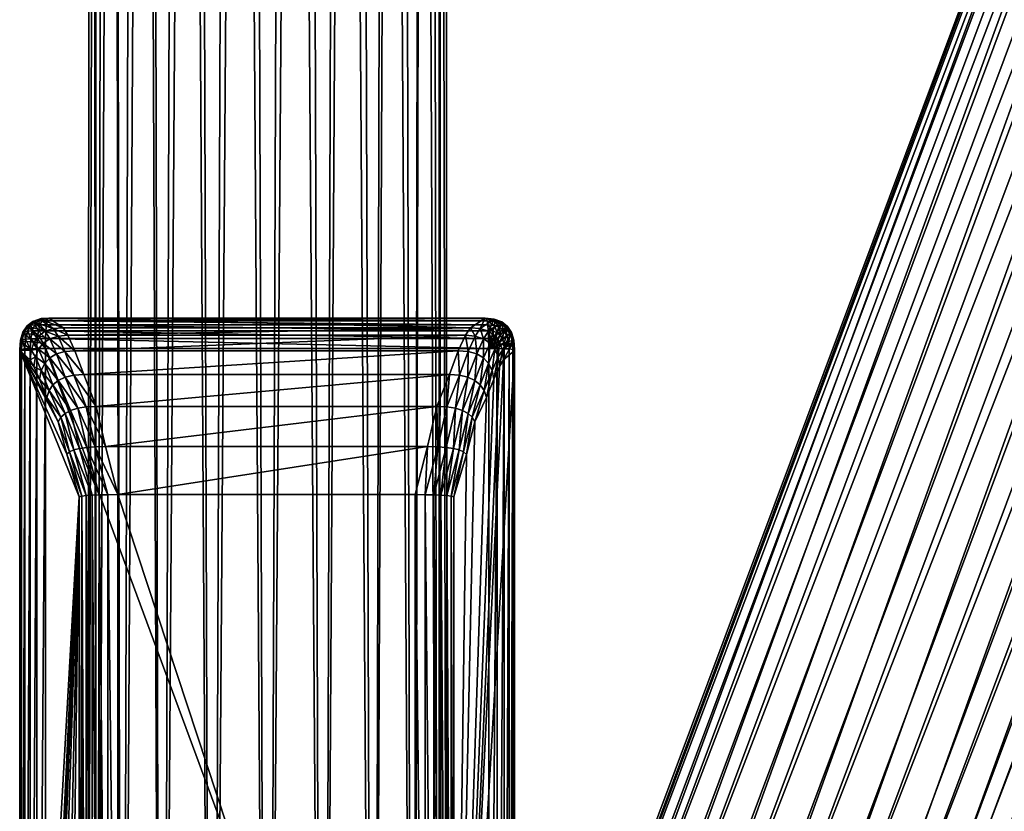
# Model space of a CAD drawing. Units: metres. Extents: x -1.24 to 1.19, y -3.36 to -0.51.
# Drawn here: x -1.09 to -1.06, y -3.31 to -3.28 of the extents above; entities that cross this region are included whole.
import ezdxf

# ---------------------------------------------------------------- set-up
doc = ezdxf.new("R2010")
doc.units = ezdxf.units.M
doc.header["$MEASUREMENT"] = 0
for name, color, linetype in [('72_OFML_INSERT', 7, 'Continuous'), ('72_OFML_XOI_D3_CH_CZARNE', 7, 'Continuous'), ('72_OFML_XOI_D3_CH_STELAZ', 7, 'Continuous')]:
    doc.layers.add(name, color=color, linetype=linetype)

# ---------------------------------------------------------------- blocks, each defined once
blk = doc.blocks.new('72PROFIM_COM_D3_CH_STEL_HOCKER')
mesh = blk.add_polyface()
corners = [(0.199976, 0.168853, 0.729037), (0.198179, 0.168531, 0.72859), (0.19747, 0.16756, 0.731487), (0.199222, 0.16782, 0.732119), (0.201818, 0.168613, 0.729319), (0.201025, 0.167526, 0.732561), (0.203525, 0.167834, 0.729409), (0.200479, 0.169836, 0.725561), (0.198658, 0.169468, 0.725281), (0.20234, 0.169632, 0.725711), (0.204058, 0.168876, 0.725717), (0.205466, 0.167642, 0.725577), (0.197054, 0.168564, 0.724898), (0.196603, 0.167679, 0.728022), (0.248955, 0.299428, 0.037664), (0.247127, 0.299044, 0.037475), (0.250818, 0.299229, 0.037775), (0.252535, 0.298469, 0.037796), (0.253937, 0.297221, 0.037724), (0.254886, 0.295607, 0.037568), (0.206425, 0.166051, 0.725305), (0.255291, 0.293786, 0.037342), (0.206842, 0.164258, 0.724929), (0.255111, 0.291936, 0.037068), (0.206676, 0.16244, 0.724484), (0.254364, 0.290237, 0.036774), (0.205943, 0.160773, 0.724015), (0.253123, 0.288857, 0.036488), (0.204714, 0.159422, 0.723567), (0.25151, 0.287929, 0.036237), (0.203111, 0.158519, 0.723184), (0.249682, 0.287546, 0.036048), (0.20129, 0.158151, 0.722904), (0.247818, 0.287745, 0.035937), (0.199429, 0.158355, 0.722754), (0.246102, 0.288505, 0.035916), (0.197711, 0.159111, 0.722748), (0.2447, 0.289753, 0.035988), (0.196303, 0.160345, 0.722888), (0.24375, 0.291367, 0.036144), (0.195344, 0.161936, 0.72316), (0.243345, 0.293188, 0.03637), (0.194927, 0.163728, 0.723536), (0.243525, 0.295038, 0.036644), (0.195093, 0.165547, 0.723981), (0.244272, 0.296737, 0.036938), (0.195826, 0.167213, 0.72445), (0.245513, 0.298117, 0.037224), (0.254564, 0.271642, 0.014974), (0.255911, 0.271706, 0.013666), (0.255895, 0.275182, 0.01399), (0.252879, 0.271599, 0.015802), (0.254549, 0.274936, 0.015281), (0.251021, 0.271583, 0.016068), (0.252865, 0.274773, 0.016097), (0.249171, 0.271593, 0.015748), (0.251007, 0.274708, 0.01636), (0.247511, 0.271631, 0.014871), (0.249157, 0.274748, 0.016042), (0.246203, 0.271691, 0.013525), (0.247496, 0.274888, 0.015175), (0.245376, 0.271767, 0.01184), (0.246188, 0.275115, 0.013844)]
mesh.append_faces([[corners[k] for k in face] for face in [(0, 1, 2), (2, 3, 0), (4, 0, 3), (3, 5, 4), (6, 4, 5), (7, 8, 1), (1, 0, 7), (9, 7, 0), (0, 4, 9), (10, 9, 4), (4, 6, 10), (11, 10, 6), (8, 12, 13), (13, 1, 8), (14, 15, 8), (8, 7, 14), (16, 14, 7), (7, 9, 16), (17, 16, 9), (9, 10, 17), (18, 17, 10), (10, 11, 18), (19, 18, 11), (11, 20, 19), (21, 19, 20), (20, 22, 21), (23, 21, 22), (22, 24, 23), (25, 23, 24), (24, 26, 25), (27, 25, 26), (26, 28, 27), (29, 27, 28), (28, 30, 29), (31, 29, 30), (30, 32, 31), (33, 31, 32), (32, 34, 33), (35, 33, 34), (34, 36, 35), (37, 35, 36), (36, 38, 37), (39, 37, 38), (38, 40, 39), (41, 39, 40), (40, 42, 41), (43, 41, 42), (42, 44, 43), (45, 43, 44), (44, 46, 45), (47, 45, 46), (46, 12, 47), (15, 47, 12), (12, 8, 15), (48, 49, 50), (51, 48, 52), (53, 51, 54), (55, 53, 56), (57, 55, 58), (59, 57, 60), (61, 59, 62)]], dxfattribs={"vtx2": -1})
mesh = blk.add_polyface()
corners = [(0.252962, -0.227627, 0.004363), (0.251108, -0.227633, 0.004069), (0.249337, 0.272127, 0.004336), (0.254635, -0.227602, 0.005215), (0.251195, 0.272144, 0.00407), (0.255962, -0.227561, 0.006542), (0.253045, 0.272133, 0.00439), (0.256815, -0.227507, 0.008215), (0.254705, 0.272096, 0.005267), (0.257108, -0.227447, 0.010069), (0.256013, 0.272036, 0.006613), (0.256814, -0.227385, 0.011923), (0.256841, 0.271959, 0.008298), (0.255962, -0.227328, 0.013596), (0.257108, 0.271873, 0.010156), (0.254635, -0.227281, 0.014923), (0.256787, 0.271786, 0.012006), (0.252962, -0.22725, 0.015775), (0.255911, 0.271706, 0.013666), (0.251108, -0.227237, 0.016069), (0.254564, 0.271642, 0.014974), (0.249254, -0.227243, 0.015775), (0.252879, 0.271599, 0.015802), (0.247581, -0.227268, 0.014923), (0.251021, 0.271583, 0.016068), (0.246254, -0.227309, 0.013596), (0.249171, 0.271593, 0.015748), (0.245402, -0.227362, 0.011923), (0.247511, 0.271631, 0.014871), (0.245108, -0.227423, 0.010069), (0.246203, 0.271691, 0.013525), (0.245402, -0.227485, 0.008215), (0.245376, 0.271767, 0.01184), (0.246254, -0.227542, 0.006542), (0.245109, 0.271854, 0.009982), (0.247582, -0.227588, 0.005215), (0.245429, 0.271941, 0.008132), (0.249254, -0.22762, 0.004362), (0.246306, 0.27202, 0.006472), (0.247652, 0.272084, 0.005164), (0.132666, -0.138582, 0.763648), (0.140446, -0.124634, 0.762695), (0.140446, -0.124429, 0.765688), (0.140876, -0.123257, 0.765608), (0.140948, -0.122635, 0.765566), (0.133506, -0.12267, 0.765568), (0.140707, -0.12386, 0.765649), (0.133451, -0.123245, 0.765607), (0.140579, -0.120808, 0.765441), (0.140271, -0.120263, 0.765403), (0.133465, -0.122095, 0.765529), (0.140798, -0.121395, 0.765481), (0.140922, -0.122009, 0.765523), (0.138896, -0.119002, 0.765317), (0.133329, -0.121535, 0.76549), (0.139419, -0.119348, 0.765341), (0.139881, -0.119772, 0.76537), (0.140948, -0.122839, 0.762572), (0.140876, -0.123461, 0.762615), (0.133506, -0.122875, 0.762575), (0.140707, -0.124065, 0.762656), (0.133451, -0.123449, 0.762614), (0.133103, -0.121208, 0.762461), (0.138896, -0.119206, 0.762324), (0.139419, -0.119553, 0.762348), (0.133329, -0.121739, 0.762497), (0.139881, -0.119977, 0.762377), (0.133465, -0.1223, 0.762536), (0.140271, -0.120467, 0.76241), (0.140922, -0.122214, 0.76253), (0.140798, -0.1216, 0.762488), (0.140579, -0.121013, 0.762448)]
mesh.append_faces([[corners[k] for k in face] for face in [(40, 41, 42), (43, 44, 45), (43, 45, 46), (46, 47, 42), (48, 49, 50), (48, 50, 51), (51, 50, 45), (51, 45, 52), (52, 45, 44), (53, 54, 55), (55, 50, 56), (56, 50, 49), (57, 58, 59), (59, 58, 60), (61, 60, 41), (62, 63, 64), (65, 64, 66), (67, 66, 68), (69, 57, 59), (69, 59, 70), (70, 67, 71), (71, 67, 68), (63, 53, 64), (64, 53, 55), (64, 55, 66), (66, 55, 56), (66, 56, 68), (68, 56, 49), (68, 49, 71), (71, 49, 48), (71, 48, 70), (70, 48, 51), (70, 51, 69), (69, 51, 52), (69, 52, 57), (57, 52, 44), (57, 44, 58), (58, 44, 43), (58, 43, 60), (60, 43, 46), (60, 46, 41), (41, 46, 42)]])
mesh.append_faces([[corners[k] for k in face] for face in [(0, 1, 2), (3, 0, 4), (5, 3, 6), (7, 5, 8), (9, 7, 10), (11, 9, 12), (13, 11, 14), (15, 13, 16), (17, 15, 18), (19, 17, 20), (21, 19, 22), (23, 21, 24), (25, 23, 26), (27, 25, 28), (29, 27, 30), (31, 29, 32), (33, 31, 34), (35, 33, 36), (37, 35, 38), (1, 37, 39)]], dxfattribs={"vtx2": -1})
mesh = blk.add_polyface()
corners = [(0.173603, 0.139594, 0.748511), (0.172437, 0.141055, 0.748329), (0.167201, 0.13694, 0.748426), (0.17474, 0.138156, 0.748107), (0.16835, 0.135467, 0.748608), (0.169471, 0.134016, 0.748205), (0.175737, 0.136881, 0.747156), (0.170453, 0.13273, 0.747254), (0.176497, 0.135894, 0.745752), (0.171202, 0.131733, 0.74585), (0.176946, 0.135292, 0.744032), (0.171642, 0.131125, 0.74413), (0.177039, 0.135133, 0.742164), (0.171732, 0.130963, 0.742262), (0.176767, 0.135433, 0.740331), (0.171463, 0.131265, 0.740429), (0.176157, 0.136162, 0.738712), (0.17086, 0.132, 0.73881), (0.175268, 0.13725, 0.737467), (0.169983, 0.133097, 0.737565), (0.174188, 0.13859, 0.736716), (0.168918, 0.134448, 0.736814), (0.173023, 0.14005, 0.736534), (0.171886, 0.141488, 0.736938), (0.167768, 0.135921, 0.736631), (0.179597, 0.142073, 0.748022), (0.180614, 0.140814, 0.747071), (0.181389, 0.139839, 0.745667), (0.181848, 0.139245, 0.743946), (0.181944, 0.139088, 0.742078), (0.181669, 0.139386, 0.740245), (0.18105, 0.140108, 0.738626), (0.180147, 0.141184, 0.737381), (0.179048, 0.142508, 0.736631), (0.177861, 0.143952, 0.736449), (0.186294, 0.142952, 0.743874), (0.186368, 0.142777, 0.742006), (0.186066, 0.143052, 0.740173), (0.249337, 0.272127, 0.004336), (0.251195, 0.272144, 0.00407), (0.252962, -0.227627, 0.004363), (0.253045, 0.272133, 0.00439), (0.254635, -0.227602, 0.005215), (0.254705, 0.272096, 0.005267), (0.255962, -0.227561, 0.006542), (0.256013, 0.272036, 0.006613), (0.256815, -0.227507, 0.008215), (0.256841, 0.271959, 0.008298), (0.257108, -0.227447, 0.010069), (0.257108, 0.271873, 0.010156), (0.256814, -0.227385, 0.011923), (0.256787, 0.271786, 0.012006), (0.255962, -0.227328, 0.013596), (0.255911, 0.271706, 0.013666), (0.254635, -0.227281, 0.014923), (0.254564, 0.271642, 0.014974), (0.252962, -0.22725, 0.015775), (0.252879, 0.271599, 0.015802), (0.251108, -0.227237, 0.016069), (0.251021, 0.271583, 0.016068), (0.249254, -0.227243, 0.015775), (0.249171, 0.271593, 0.015748), (0.247581, -0.227268, 0.014923), (0.247511, 0.271631, 0.014871), (0.246254, -0.227309, 0.013596), (0.246203, 0.271691, 0.013525), (0.245402, -0.227362, 0.011923), (0.245376, 0.271767, 0.01184), (0.245108, -0.227423, 0.010069), (0.245109, 0.271854, 0.009982), (0.245402, -0.227485, 0.008215), (0.245429, 0.271941, 0.008132), (0.246254, -0.227542, 0.006542), (0.246306, 0.27202, 0.006472), (0.247582, -0.227588, 0.005215), (0.247652, 0.272084, 0.005164), (0.249254, -0.22762, 0.004362), (0.251108, -0.227633, 0.004069)]
mesh.append_faces([[corners[k] for k in face] for face in [(0, 1, 2), (3, 0, 4), (4, 5, 3), (6, 3, 5), (5, 7, 6), (8, 6, 7), (7, 9, 8), (10, 8, 9), (9, 11, 10), (12, 10, 11), (11, 13, 12), (14, 12, 13), (13, 15, 14), (16, 14, 15), (15, 17, 16), (18, 16, 17), (17, 19, 18), (20, 18, 19), (19, 21, 20), (22, 20, 21), (23, 22, 24), (0, 3, 25), (26, 25, 3), (3, 6, 26), (27, 26, 6), (6, 8, 27), (28, 27, 8), (8, 10, 28), (29, 28, 10), (10, 12, 29), (30, 29, 12), (12, 14, 30), (31, 30, 14), (14, 16, 31), (32, 31, 16), (16, 18, 32), (33, 32, 18), (18, 20, 33), (20, 22, 34), (27, 28, 35), (28, 29, 36), (29, 30, 37), (38, 39, 40), (39, 41, 42), (41, 43, 44), (43, 45, 46), (45, 47, 48), (47, 49, 50), (49, 51, 52), (51, 53, 54), (53, 55, 56), (55, 57, 58), (57, 59, 60), (59, 61, 62), (61, 63, 64), (63, 65, 66), (65, 67, 68), (67, 69, 70), (69, 71, 72), (71, 73, 74), (73, 75, 76), (75, 38, 77)]], dxfattribs={"vtx2": -1})
blk = doc.blocks.new('72PROFIM_COM_D3_CH_STOPKI_HOCKER')
mesh = blk.add_polyface()
corners = [(0.243727, 0.27075), (0.243727, 0.230787), (0.258518, 0.230787), (0.244888, 0.265682, 0.009951), (0.244888, 0.235741, 0.009951), (0.244472, 0.234321, 0.009833), (0.244189, 0.23324, 0.009492), (0.243803, 0.232427, 0.008954), (0.243554, 0.231816, 0.00818), (0.243369, 0.231392, 0.007126), (0.243236, 0.231168, 0.005704), (0.242868, 0.230858, 0.001053), (0.245766, 0.234059, 0.010863), (0.246187, 0.235665, 0.011007), (0.256103, 0.235665, 0.011007), (0.245463, 0.232724, 0.010431), (0.256523, 0.234059, 0.010863), (0.243442, 0.230789, 0.000029), (0.245851, 0.235667, 0.010978), (0.245851, 0.265756, 0.010978), (0.24543, 0.234066, 0.010835), (0.245128, 0.232738, 0.010405), (0.243213, 0.230795, 0.000117), (0.243442, 0.270747, 0.000029), (0.243041, 0.230805, 0.000263), (0.243213, 0.27074, 0.000117), (0.242927, 0.230819, 0.000468), (0.243042, 0.270728, 0.000263), (0.242869, 0.230836, 0.000731), (0.242927, 0.270712, 0.000468), (0.242869, 0.270692, 0.000731), (0.245563, 0.235673, 0.01089), (0.245563, 0.26575, 0.01089), (0.245323, 0.235684, 0.010743), (0.245323, 0.265739, 0.010743), (0.24513, 0.235699, 0.010538), (0.24513, 0.265724, 0.010538), (0.244985, 0.235718, 0.010274), (0.244985, 0.265706, 0.010274), (0.245143, 0.234088, 0.010749), (0.244903, 0.234124, 0.010606), (0.244712, 0.234175, 0.010405), (0.244568, 0.234241, 0.010148), (0.244842, 0.232781, 0.010327), (0.244605, 0.232853, 0.010196), (0.244417, 0.232953, 0.010013), (0.244278, 0.233082, 0.009779)]
mesh.append_faces([[corners[k] for k in face] for face in [(11, 3, 10)]], dxfattribs={"vtx0": -1, "vtx1": -1})
mesh.append_faces([[corners[k] for k in face] for face in [(3, 5, 6), (3, 6, 7), (3, 7, 8), (3, 8, 9), (3, 9, 10)]], dxfattribs={"vtx0": -1, "vtx2": -1})
mesh.append_faces([[corners[k] for k in face] for face in [(0, 1, 2), (3, 4, 5), (12, 13, 14), (15, 12, 16), (17, 1, 0), (13, 18, 19), (18, 13, 12), (12, 20, 18), (20, 12, 15), (15, 21, 20), (22, 17, 23), (24, 22, 25), (26, 24, 27), (28, 26, 29), (11, 28, 30), (18, 31, 32), (31, 33, 34), (33, 35, 36), (35, 37, 38), (37, 4, 3), (31, 18, 20), (20, 39, 31), (33, 31, 39), (39, 40, 33), (35, 33, 40), (40, 41, 35), (37, 35, 41), (41, 42, 37), (4, 37, 42), (42, 5, 4), (39, 20, 21), (21, 43, 39), (40, 39, 43), (43, 44, 40), (41, 40, 44), (44, 45, 41), (42, 41, 45), (45, 46, 42), (5, 42, 46), (46, 6, 5)]], dxfattribs={"vtx2": -1})
mesh = blk.add_polyface()
corners = [(0.246187, 0.265758, 0.011007), (0.256103, 0.265758, 0.011007), (0.256103, 0.235665, 0.011007), (0.242868, 0.270667, 0.001053), (0.244188, 0.268191, 0.009491), (0.244472, 0.267104, 0.009833), (0.244888, 0.265682, 0.009951), (0.242868, 0.230858, 0.001053), (0.245766, 0.267366, 0.010863), (0.256523, 0.267366, 0.010863), (0.245463, 0.268706, 0.010431), (0.256824, 0.268706, 0.010431), (0.243727, 0.27075), (0.243442, 0.270747, 0.000029), (0.243442, 0.230789, 0.000029), (0.245851, 0.265756, 0.010978), (0.246187, 0.235665, 0.011007), (0.24543, 0.267359, 0.010835), (0.245128, 0.268691, 0.010405), (0.243213, 0.27074, 0.000117), (0.243213, 0.230795, 0.000117), (0.243042, 0.270728, 0.000263), (0.243041, 0.230805, 0.000263), (0.242927, 0.270712, 0.000468), (0.242927, 0.230819, 0.000468), (0.242869, 0.270692, 0.000731), (0.242869, 0.230836, 0.000731), (0.245563, 0.26575, 0.01089), (0.245851, 0.235667, 0.010978), (0.245323, 0.265739, 0.010743), (0.245563, 0.235673, 0.01089), (0.24513, 0.265724, 0.010538), (0.245323, 0.235684, 0.010743), (0.244985, 0.265706, 0.010274), (0.24513, 0.235699, 0.010538), (0.244985, 0.235718, 0.010274), (0.245143, 0.267337, 0.010749), (0.244903, 0.267301, 0.010606), (0.244712, 0.26725, 0.010405), (0.244568, 0.267184, 0.010148), (0.244605, 0.268577, 0.010196), (0.244417, 0.268477, 0.010013), (0.24401, 0.269438, 0.009374), (0.244278, 0.268348, 0.009778), (0.243881, 0.269247, 0.009183), (0.243802, 0.269014, 0.008951), (0.244842, 0.268648, 0.010327)]
mesh.append_faces([[corners[k] for k in face] for face in [(3, 4, 5), (3, 5, 6)]], dxfattribs={"vtx0": -1, "vtx2": -1})
mesh.append_faces([[corners[k] for k in face] for face in [(7, 3, 6)]], dxfattribs={"vtx1": -1, "vtx2": -1})
mesh.append_faces([[corners[k] for k in face] for face in [(0, 1, 2), (0, 8, 9), (8, 10, 11), (12, 13, 14), (15, 0, 16), (17, 8, 0), (0, 15, 17), (18, 10, 8), (8, 17, 18), (13, 19, 20), (19, 21, 22), (21, 23, 24), (23, 25, 26), (25, 3, 7), (27, 15, 28), (29, 27, 30), (31, 29, 32), (33, 31, 34), (6, 33, 35), (36, 17, 15), (15, 27, 36), (37, 36, 27), (27, 29, 37), (38, 37, 29), (29, 31, 38), (39, 38, 31), (31, 33, 39), (5, 39, 33), (33, 6, 5), (40, 41, 42), (41, 43, 44), (43, 4, 45), (46, 18, 17), (17, 36, 46), (40, 46, 36), (36, 37, 40), (41, 40, 37), (37, 38, 41), (43, 41, 38), (38, 39, 43), (4, 43, 39), (39, 5, 4)]], dxfattribs={"vtx2": -1})
mesh = blk.add_polyface()
corners = [(0.258518, 0.230787), (0.258518, 0.27075), (0.243727, 0.27075), (0.257398, 0.23574, 0.00995), (0.257398, 0.265683, 0.00995), (0.257813, 0.267105, 0.009832), (0.258096, 0.268192, 0.00949), (0.25848, 0.269014, 0.008949), (0.258726, 0.269636, 0.008173), (0.258908, 0.270071, 0.007117), (0.259035, 0.27031, 0.005695), (0.259381, 0.270667, 0.001054), (0.256523, 0.267366, 0.010863), (0.256103, 0.265758, 0.011007), (0.246187, 0.265758, 0.011007), (0.256824, 0.268706, 0.010431), (0.245766, 0.267366, 0.010863), (0.258804, 0.270747, 0.000029), (0.256439, 0.265756, 0.010978), (0.256439, 0.235667, 0.010978), (0.256859, 0.267359, 0.010835), (0.259033, 0.27074, 0.000117), (0.258804, 0.230789, 0.000029), (0.259205, 0.270729, 0.000263), (0.259033, 0.230795, 0.000117), (0.259321, 0.270713, 0.000468), (0.259205, 0.230805, 0.000263), (0.259379, 0.270692, 0.000732), (0.259321, 0.230818, 0.000468), (0.259379, 0.230836, 0.000732), (0.256726, 0.26575, 0.01089), (0.256726, 0.235673, 0.01089), (0.256966, 0.265739, 0.010743), (0.256966, 0.235684, 0.010743), (0.257158, 0.265725, 0.010538), (0.257158, 0.235698, 0.010538), (0.257302, 0.265706, 0.010273), (0.257302, 0.235717, 0.010273), (0.257146, 0.267337, 0.010749), (0.257385, 0.267301, 0.010605), (0.257576, 0.26725, 0.010405), (0.257719, 0.267185, 0.010147), (0.257159, 0.268691, 0.010405), (0.257445, 0.268648, 0.010327), (0.257682, 0.268577, 0.010196), (0.257869, 0.268477, 0.010013), (0.258007, 0.268349, 0.009777)]
mesh.append_faces([[corners[k] for k in face] for face in [(11, 3, 10)]], dxfattribs={"vtx0": -1, "vtx1": -1})
mesh.append_faces([[corners[k] for k in face] for face in [(3, 5, 6), (3, 6, 7), (3, 7, 8), (3, 8, 9), (3, 9, 10)]], dxfattribs={"vtx0": -1, "vtx2": -1})
mesh.append_faces([[corners[k] for k in face] for face in [(0, 1, 2), (3, 4, 5), (12, 13, 14), (15, 12, 16), (17, 1, 0), (13, 18, 19), (18, 13, 12), (12, 20, 18), (20, 12, 15), (21, 17, 22), (23, 21, 24), (25, 23, 26), (27, 25, 28), (11, 27, 29), (18, 30, 31), (30, 32, 33), (32, 34, 35), (34, 36, 37), (36, 4, 3), (30, 18, 20), (20, 38, 30), (32, 30, 38), (38, 39, 32), (34, 32, 39), (39, 40, 34), (36, 34, 40), (40, 41, 36), (4, 36, 41), (41, 5, 4), (38, 20, 42), (42, 43, 38), (39, 38, 43), (43, 44, 39), (40, 39, 44), (44, 45, 40), (41, 40, 45), (45, 46, 41), (5, 41, 46), (46, 6, 5)]], dxfattribs={"vtx2": -1})
mesh = blk.add_polyface()
corners = [(0.256103, 0.235665, 0.011007), (0.246187, 0.235665, 0.011007), (0.246187, 0.265758, 0.011007), (0.259381, 0.230858, 0.001054), (0.258096, 0.23324, 0.00949), (0.257813, 0.23432, 0.009832), (0.257398, 0.23574, 0.00995), (0.259381, 0.270667, 0.001054), (0.256523, 0.234059, 0.010863), (0.245766, 0.234059, 0.010863), (0.256825, 0.232724, 0.010431), (0.245463, 0.232724, 0.010431), (0.258518, 0.230787), (0.258804, 0.230789, 0.000029), (0.258804, 0.270747, 0.000029), (0.256439, 0.235667, 0.010978), (0.256103, 0.265758, 0.011007), (0.256859, 0.234066, 0.010834), (0.257159, 0.232738, 0.010405), (0.259033, 0.230795, 0.000117), (0.259033, 0.27074, 0.000117), (0.259205, 0.230805, 0.000263), (0.259205, 0.270729, 0.000263), (0.259321, 0.230818, 0.000468), (0.259321, 0.270713, 0.000468), (0.259379, 0.230836, 0.000732), (0.259379, 0.270692, 0.000732), (0.256726, 0.235673, 0.01089), (0.256439, 0.265756, 0.010978), (0.256966, 0.235684, 0.010743), (0.256726, 0.26575, 0.01089), (0.257158, 0.235698, 0.010538), (0.256966, 0.265739, 0.010743), (0.257302, 0.235717, 0.010273), (0.257158, 0.265725, 0.010538), (0.257302, 0.265706, 0.010273), (0.257146, 0.234088, 0.010749), (0.257385, 0.234124, 0.010605), (0.257576, 0.234175, 0.010405), (0.257719, 0.23424, 0.010147), (0.257682, 0.232853, 0.010196), (0.257869, 0.232953, 0.010013), (0.258273, 0.232, 0.009373), (0.258007, 0.233082, 0.009778), (0.258402, 0.232192, 0.009184), (0.258479, 0.232426, 0.008952), (0.257445, 0.232781, 0.010326)]
mesh.append_faces([[corners[k] for k in face] for face in [(3, 4, 5), (3, 5, 6)]], dxfattribs={"vtx0": -1, "vtx2": -1})
mesh.append_faces([[corners[k] for k in face] for face in [(7, 3, 6)]], dxfattribs={"vtx1": -1, "vtx2": -1})
mesh.append_faces([[corners[k] for k in face] for face in [(0, 1, 2), (0, 8, 9), (8, 10, 11), (12, 13, 14), (15, 0, 16), (17, 8, 0), (0, 15, 17), (18, 10, 8), (8, 17, 18), (13, 19, 20), (19, 21, 22), (21, 23, 24), (23, 25, 26), (25, 3, 7), (27, 15, 28), (29, 27, 30), (31, 29, 32), (33, 31, 34), (6, 33, 35), (36, 17, 15), (15, 27, 36), (37, 36, 27), (27, 29, 37), (38, 37, 29), (29, 31, 38), (39, 38, 31), (31, 33, 39), (5, 39, 33), (33, 6, 5), (40, 41, 42), (41, 43, 44), (45, 44, 43), (43, 4, 45), (46, 18, 17), (17, 36, 46), (40, 46, 36), (36, 37, 40), (41, 40, 37), (37, 38, 41), (43, 41, 38), (38, 39, 43), (4, 43, 39), (39, 5, 4)]], dxfattribs={"vtx2": -1})
mesh = blk.add_polyface()
corners = [(0.24504, 0.23166, 0.009711), (0.245463, 0.232724, 0.010431), (0.256825, 0.232724, 0.010431), (0.244742, 0.230867, 0.008702), (0.257245, 0.23166, 0.00971), (0.245128, 0.232738, 0.010405), (0.244706, 0.231681, 0.00969), (0.244409, 0.230893, 0.008688), (0.243727, 0.230787), (0.243442, 0.230789, 0.000029), (0.243449, 0.230688, 0.000029), (0.243213, 0.230795, 0.000117), (0.243227, 0.230612, 0.000118), (0.243041, 0.230805, 0.000263), (0.243061, 0.230558, 0.000265), (0.242927, 0.230819, 0.000468), (0.242869, 0.230836, 0.000731), (0.242895, 0.230516, 0.000736), (0.242868, 0.230858, 0.001053), (0.242895, 0.230528, 0.00106), (0.243236, 0.231168, 0.005704), (0.243273, 0.23084, 0.00574), (0.243416, 0.231072, 0.007211), (0.243521, 0.230811, 0.007281), (0.243369, 0.230572, 0.005769), (0.243369, 0.231392, 0.007126), (0.244842, 0.232781, 0.010327), (0.244423, 0.231745, 0.009627), (0.244605, 0.232853, 0.010196), (0.244191, 0.231851, 0.009521), (0.244417, 0.232953, 0.010013), (0.244011, 0.232001, 0.009374), (0.244278, 0.233082, 0.009779), (0.243881, 0.232192, 0.009185), (0.244189, 0.23324, 0.009492), (0.243803, 0.232427, 0.008954), (0.24413, 0.230972, 0.008644), (0.243906, 0.231104, 0.008572), (0.243735, 0.231289, 0.00847), (0.243617, 0.231526, 0.00834), (0.243554, 0.231816, 0.00818), (0.244175, 0.230374, 0.007398), (0.2439, 0.230462, 0.007375), (0.243682, 0.230607, 0.007336)]
mesh.append_faces([[corners[k] for k in face] for face in [(8, 9, 10)]])
mesh.append_faces([[corners[k] for k in face] for face in [(0, 1, 2), (3, 0, 4), (5, 1, 0), (0, 6, 5), (6, 0, 3), (3, 7, 6), (9, 11, 12), (11, 13, 14), (15, 16, 17), (16, 18, 19), (20, 21, 19), (19, 18, 20), (22, 23, 24), (24, 21, 22), (25, 22, 21), (21, 20, 25), (26, 5, 6), (6, 27, 26), (28, 26, 27), (27, 29, 28), (30, 28, 29), (29, 31, 30), (32, 30, 31), (31, 33, 32), (34, 32, 33), (33, 35, 34), (27, 6, 7), (7, 36, 27), (29, 27, 36), (36, 37, 29), (31, 29, 37), (37, 38, 31), (33, 31, 38), (38, 39, 33), (35, 33, 39), (39, 40, 35), (36, 7, 41), (37, 36, 42), (42, 43, 37), (38, 37, 43), (43, 23, 38), (39, 38, 23), (23, 22, 39), (40, 39, 22), (22, 25, 40)]], dxfattribs={"vtx2": -1})
mesh = blk.add_polyface()
corners = [(0.259381, 0.230858, 0.001054), (0.259033, 0.231168, 0.005702), (0.258906, 0.231392, 0.007124), (0.258725, 0.231815, 0.008178), (0.258479, 0.232426, 0.008952), (0.258096, 0.23324, 0.00949), (0.256825, 0.232724, 0.010431), (0.257245, 0.23166, 0.00971), (0.24504, 0.23166, 0.009711), (0.257539, 0.230867, 0.008701), (0.244742, 0.230867, 0.008702), (0.257872, 0.230893, 0.008687), (0.258101, 0.230374, 0.007397), (0.257579, 0.231681, 0.009689), (0.257159, 0.232738, 0.010405), (0.259354, 0.230528, 0.001054), (0.259379, 0.230836, 0.000732), (0.259352, 0.230507, 0.000741), (0.259321, 0.230818, 0.000468), (0.259295, 0.23049, 0.000485), (0.259205, 0.230805, 0.000263), (0.259182, 0.230476, 0.000286), (0.259033, 0.230795, 0.000117), (0.259015, 0.230467, 0.000144), (0.258804, 0.230789, 0.000029), (0.258996, 0.23084, 0.005738), (0.2589, 0.230572, 0.005767), (0.258754, 0.23081, 0.00728), (0.258858, 0.231072, 0.00721), (0.25815, 0.230972, 0.008643), (0.258376, 0.230461, 0.007373), (0.258375, 0.231104, 0.008571), (0.258593, 0.230607, 0.007334), (0.258545, 0.231288, 0.008469), (0.258662, 0.231526, 0.008338), (0.257862, 0.231745, 0.009626), (0.258093, 0.231851, 0.009521), (0.258273, 0.232, 0.009373), (0.258402, 0.232192, 0.009184), (0.257445, 0.232781, 0.010326), (0.257682, 0.232853, 0.010196), (0.257869, 0.232953, 0.010013)]
mesh.append_faces([[corners[k] for k in face] for face in [(0, 2, 3), (0, 3, 4), (0, 4, 5)]], dxfattribs={"vtx0": -1, "vtx2": -1})
mesh.append_faces([[corners[k] for k in face] for face in [(0, 1, 2), (6, 7, 8), (7, 9, 10), (9, 11, 12), (11, 9, 7), (7, 13, 11), (13, 7, 6), (6, 14, 13), (15, 0, 16), (17, 16, 18), (19, 18, 20), (21, 20, 22), (23, 22, 24), (0, 15, 25), (25, 1, 0), (25, 26, 27), (27, 28, 25), (1, 25, 28), (28, 2, 1), (11, 29, 30), (29, 31, 32), (27, 32, 31), (31, 33, 27), (28, 27, 33), (33, 34, 28), (2, 28, 34), (34, 3, 2), (29, 11, 13), (13, 35, 29), (31, 29, 35), (35, 36, 31), (33, 31, 36), (36, 37, 33), (34, 33, 37), (37, 38, 34), (3, 34, 38), (38, 4, 3), (35, 13, 14), (14, 39, 35), (36, 35, 39), (39, 40, 36), (37, 36, 40), (38, 37, 41)]], dxfattribs={"vtx2": -1})
mesh = blk.add_polyface()
corners = [(0.243227, 0.230612, 0.000118), (0.243449, 0.230688, 0.000029), (0.243442, 0.230789, 0.000029), (0.243061, 0.230558, 0.000265), (0.243213, 0.230795, 0.000117), (0.24295, 0.230526, 0.000471), (0.243041, 0.230805, 0.000263), (0.242927, 0.230819, 0.000468), (0.242895, 0.230516, 0.000736), (0.242895, 0.230528, 0.00106), (0.242869, 0.230836, 0.000731), (0.243271, 0.230462, 0.000118), (0.243473, 0.230606, 0.00003), (0.24312, 0.230355, 0.000266), (0.243021, 0.230286, 0.000474), (0.242973, 0.230254, 0.00074), (0.242977, 0.230259, 0.001066), (0.243344, 0.230345, 0.000119), (0.243514, 0.230542, 0.00003), (0.24322, 0.230198, 0.000268), (0.24314, 0.2301, 0.000476), (0.243104, 0.23005, 0.000743), (0.243113, 0.230049, 0.00107), (0.243448, 0.230262, 0.000119), (0.24336, 0.230086, 0.000268), (0.243306, 0.229966, 0.000477), (0.243287, 0.229904, 0.000746), (0.243303, 0.2299, 0.001074), (0.24354, 0.230018, 0.000269), (0.243521, 0.229887, 0.000478), (0.243523, 0.229817, 0.000747), (0.243547, 0.22981, 0.001076), (0.243524, 0.230363, 0.005792), (0.243369, 0.230572, 0.005769), (0.243273, 0.23084, 0.00574)]
mesh.append_faces([[corners[k] for k in face] for face in [(0, 1, 2), (3, 0, 4), (5, 3, 6), (6, 7, 5), (8, 5, 7), (9, 8, 10), (11, 12, 1), (1, 0, 11), (13, 11, 0), (0, 3, 13), (14, 13, 3), (3, 5, 14), (15, 14, 5), (5, 8, 15), (16, 15, 8), (8, 9, 16), (17, 18, 12), (12, 11, 17), (19, 17, 11), (11, 13, 19), (20, 19, 13), (13, 14, 20), (21, 20, 14), (14, 15, 21), (22, 21, 15), (15, 16, 22), (18, 17, 23), (24, 23, 17), (17, 19, 24), (25, 24, 19), (19, 20, 25), (26, 25, 20), (20, 21, 26), (27, 26, 21), (21, 22, 27), (23, 24, 28), (24, 25, 29), (30, 29, 25), (25, 26, 30), (26, 27, 31), (27, 22, 32), (33, 32, 22), (22, 16, 33), (34, 33, 16), (16, 9, 34)]], dxfattribs={"vtx2": -1})
mesh = blk.add_polyface()
corners = [(0.258404, 0.22978, 0.001076), (0.243846, 0.22978, 0.001076), (0.244339, 0.230095, 0.005821), (0.244506, 0.230345, 0.007406), (0.244742, 0.230867, 0.008702), (0.257539, 0.230867, 0.008701), (0.25777, 0.230345, 0.007405), (0.243727, 0.230787), (0.243643, 0.230468, 0.00003), (0.243733, 0.230459, 0.00003), (0.258515, 0.230459, 0.00003), (0.244009, 0.230125, 0.005818), (0.243547, 0.22981, 0.001076), (0.244175, 0.230374, 0.007398), (0.244409, 0.230893, 0.008688), (0.243449, 0.230688, 0.000029), (0.243473, 0.230606, 0.00003), (0.243514, 0.230542, 0.00003), (0.24357, 0.230496, 0.00003), (0.243448, 0.230262, 0.000119), (0.243581, 0.230212, 0.00012), (0.24354, 0.230018, 0.000269), (0.243521, 0.229887, 0.000478), (0.24336, 0.230086, 0.000268), (0.243523, 0.229817, 0.000747), (0.243287, 0.229904, 0.000746), (0.243744, 0.230196, 0.00012), (0.243761, 0.229996, 0.000269), (0.243783, 0.22986, 0.000478), (0.243812, 0.229788, 0.000747), (0.258506, 0.230196, 0.00012), (0.25849, 0.229996, 0.000269), (0.258468, 0.22986, 0.000478), (0.258439, 0.229788, 0.000747), (0.243737, 0.230214, 0.005808), (0.243303, 0.2299, 0.001074), (0.243524, 0.230363, 0.005792), (0.2439, 0.230462, 0.007375), (0.243682, 0.230607, 0.007336), (0.243521, 0.230811, 0.007281), (0.243369, 0.230572, 0.005769), (0.24413, 0.230972, 0.008644)]
mesh.append_faces([[corners[k] for k in face] for face in [(7, 8, 9), (7, 15, 16), (7, 16, 17), (7, 17, 18), (7, 18, 8)]])
mesh.append_faces([[corners[k] for k in face] for face in [(0, 1, 2), (3, 4, 5), (2, 3, 6), (7, 9, 10), (11, 2, 1), (1, 12, 11), (13, 3, 2), (2, 11, 13), (14, 4, 3), (3, 13, 14), (19, 18, 17), (20, 8, 18), (18, 19, 20), (21, 20, 19), (22, 21, 23), (12, 24, 25), (26, 9, 8), (8, 20, 26), (27, 26, 20), (20, 21, 27), (28, 27, 21), (21, 22, 28), (29, 28, 22), (22, 24, 29), (1, 29, 24), (24, 12, 1), (9, 26, 30), (26, 27, 31), (27, 28, 32), (28, 29, 33), (29, 1, 0), (34, 11, 12), (12, 35, 34), (36, 34, 35), (37, 13, 11), (11, 34, 37), (38, 37, 34), (34, 36, 38), (39, 38, 36), (36, 40, 39), (13, 37, 41)]], dxfattribs={"vtx2": -1})
mesh = blk.add_polyface()
corners = [(0.244339, 0.230095, 0.005821), (0.25793, 0.230095, 0.005819), (0.258404, 0.22978, 0.001076), (0.257539, 0.230867, 0.008701), (0.25777, 0.230345, 0.007405), (0.244506, 0.230345, 0.007406), (0.258526, 0.229788, 0.000756), (0.258439, 0.229788, 0.000747), (0.258515, 0.230459, 0.00003), (0.258518, 0.230787), (0.243727, 0.230787), (0.258703, 0.229809, 0.001069), (0.25826, 0.230125, 0.005816), (0.258101, 0.230374, 0.007397), (0.258702, 0.229803, 0.000971), (0.258684, 0.229797, 0.000891), (0.258648, 0.229793, 0.000828), (0.258848, 0.22987, 0.000625), (0.258596, 0.22979, 0.000783), (0.258753, 0.229864, 0.000543), (0.258626, 0.229861, 0.000495), (0.258704, 0.229997, 0.000291), (0.258468, 0.22986, 0.000478), (0.25849, 0.229996, 0.000269), (0.258506, 0.230196, 0.00012), (0.258759, 0.230197, 0.000146), (0.258793, 0.230461, 0.000058), (0.258804, 0.230789, 0.000029), (0.243733, 0.230459, 0.00003), (0.243744, 0.230196, 0.00012), (0.243761, 0.229996, 0.000269), (0.243783, 0.22986, 0.000478), (0.243812, 0.229788, 0.000747), (0.258947, 0.229899, 0.001064), (0.258532, 0.230214, 0.005806), (0.258376, 0.230461, 0.007373), (0.258745, 0.230363, 0.00579), (0.258593, 0.230607, 0.007334), (0.2589, 0.230572, 0.005767), (0.258754, 0.23081, 0.00728), (0.257872, 0.230893, 0.008687), (0.25815, 0.230972, 0.008643)]
mesh.append_faces([[corners[k] for k in face] for face in [(2, 6, 7), (2, 11, 14), (2, 14, 15), (2, 15, 16), (2, 16, 18), (2, 18, 6)]])
mesh.append_faces([[corners[k] for k in face] for face in [(0, 1, 2), (3, 4, 5), (4, 1, 0), (8, 9, 10), (11, 2, 1), (1, 12, 11), (12, 1, 4), (4, 13, 12), (13, 4, 3), (17, 16, 15), (19, 18, 16), (20, 6, 18), (18, 19, 20), (21, 20, 19), (22, 7, 6), (6, 20, 22), (23, 22, 20), (20, 21, 23), (24, 23, 21), (21, 25, 24), (8, 24, 25), (25, 26, 8), (9, 8, 26), (26, 27, 9), (24, 8, 28), (23, 24, 29), (22, 23, 30), (7, 22, 31), (2, 7, 32), (33, 11, 12), (12, 34, 33), (34, 12, 13), (13, 35, 34), (36, 34, 35), (35, 37, 36), (38, 36, 37), (37, 39, 38), (35, 13, 40), (37, 35, 41)]], dxfattribs={"vtx2": -1})
mesh = blk.add_polyface()
corners = [(0.258945, 0.229887, 0.000885), (0.258702, 0.229803, 0.000971), (0.258703, 0.229809, 0.001069), (0.258947, 0.229899, 0.001064), (0.259135, 0.230032, 0.000818), (0.259137, 0.230048, 0.001059), (0.259271, 0.230239, 0.00077), (0.259273, 0.230258, 0.001056), (0.259352, 0.230507, 0.000741), (0.259354, 0.230528, 0.001054), (0.259379, 0.230836, 0.000732), (0.258913, 0.229877, 0.000739), (0.258684, 0.229797, 0.000891), (0.259091, 0.230019, 0.00062), (0.259218, 0.230223, 0.000536), (0.259295, 0.23049, 0.000485), (0.259321, 0.230818, 0.000468), (0.258848, 0.22987, 0.000625), (0.259004, 0.230009, 0.000467), (0.259115, 0.230211, 0.000354), (0.259182, 0.230476, 0.000286), (0.259205, 0.230805, 0.000263), (0.258648, 0.229793, 0.000828), (0.258753, 0.229864, 0.000543), (0.258875, 0.230002, 0.000357), (0.258962, 0.230203, 0.000224), (0.259015, 0.230467, 0.000144), (0.259033, 0.230795, 0.000117), (0.258704, 0.229997, 0.000291), (0.258759, 0.230197, 0.000146), (0.258793, 0.230461, 0.000058), (0.258804, 0.230789, 0.000029), (0.258532, 0.230214, 0.005806), (0.258745, 0.230363, 0.00579), (0.2589, 0.230572, 0.005767), (0.258996, 0.23084, 0.005738)]
mesh.append_faces([[corners[k] for k in face] for face in [(0, 1, 2), (2, 3, 0), (4, 0, 3), (3, 5, 4), (6, 4, 5), (5, 7, 6), (8, 6, 7), (7, 9, 8), (10, 8, 9), (11, 12, 1), (1, 0, 11), (13, 11, 0), (0, 4, 13), (14, 13, 4), (4, 6, 14), (15, 14, 6), (6, 8, 15), (16, 15, 8), (12, 11, 17), (18, 17, 11), (11, 13, 18), (19, 18, 13), (13, 14, 19), (20, 19, 14), (14, 15, 20), (21, 20, 15), (22, 17, 23), (24, 23, 17), (17, 18, 24), (25, 24, 18), (18, 19, 25), (26, 25, 19), (19, 20, 26), (27, 26, 20), (23, 24, 28), (29, 28, 24), (24, 25, 29), (30, 29, 25), (25, 26, 30), (31, 30, 26), (5, 3, 32), (32, 33, 5), (7, 5, 33), (33, 34, 7), (9, 7, 34), (34, 35, 9)]], dxfattribs={"vtx2": -1})
blk = doc.blocks.new('EDWG6D64D9357BAF4270B9DB84FCDB9676B8')
at = {"layer": '72_OFML_XOI_D3_CH_CZARNE', "color": 0}
blk.add_blockref('72PROFIM_COM_D3_CH_STOPKI_HOCKER', (0, 0), dxfattribs=at)
at = {"layer": '72_OFML_XOI_D3_CH_STELAZ', "color": 0}
blk.add_blockref('72PROFIM_COM_D3_CH_STEL_HOCKER', (0, 0), dxfattribs=at)

msp = doc.modelspace()

# ---------------------------------------------------------------- block references
at = {"layer": '72_OFML_INSERT', "rotation": 180}
msp.add_blockref('EDWG6D64D9357BAF4270B9DB84FCDB9676B8', (-0.834942, -3.060754, 0.020277), dxfattribs=at)

doc.saveas('drawing.dxf')
